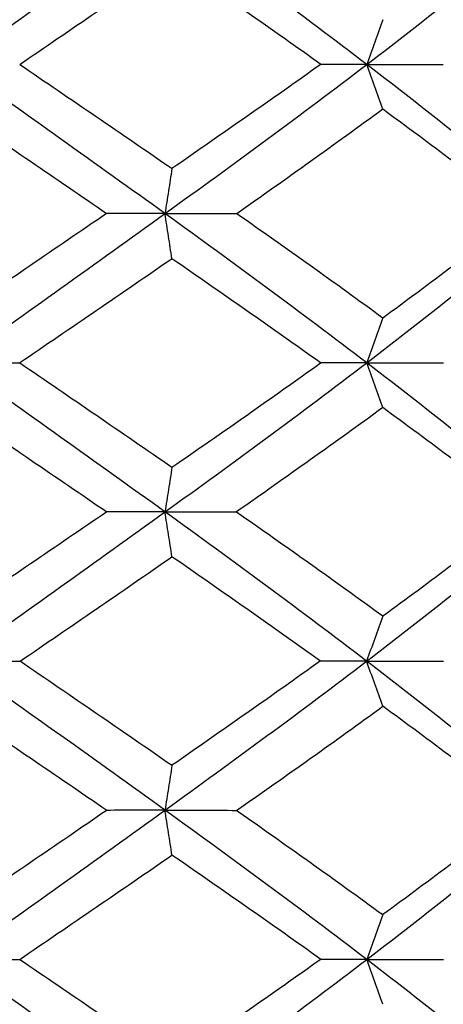
# Model space of a CAD drawing. Units: millimetres. Extents: x 182 to 763, y 258 to 1160.
# Drawn here: x 449 to 452, y 769 to 776 of the extents above; entities that cross this region are included whole.
import ezdxf

# ---------------------------------------------------------------- set-up
doc = ezdxf.new("R2010")
doc.units = ezdxf.units.MM
doc.header["$LTSCALE"] = 0.1
doc.linetypes.add('CENTER', pattern=[50.8, 31.75, -6.35, 6.35, -6.35])
doc.layers.get('Defpoints').update_dxf_attribs({"linetype": 'CENTER'})
doc.styles.add('BLAIR ITC', font='txt', dxfattribs={"height": 7})
doc.dimstyles.new('BLAIR ITC', dxfattribs={"dimtxt": 7, "dimasz": 7, "dimexe": 3.5, "dimexo": 2.5, "dimgap": 2, "dimtad": 0, "dimdec": 0, "dimdsep": 46, "dimtxsty": 'BLAIR ITC', "dimcen": 0.09, "dimclrd": 8, "dimclre": 8, "dimclrt": 256, "dimadec": 0, "dimazin": 0, "dimtfac": 1, "dimtdec": 0, "dimtmove": 0, "dimatfit": 3, "dimfxl": 1, "dimtfill": 1, "dimtolj": 1, "dimtzin": 0, "dimarcsym": 0})

# ---------------------------------------------------------------- blocks, each defined once
blk = doc.blocks.new('*D32')
at = {"color": 8, "lineweight": -2, "transparency": 16777216}
for p, q in [((218.6341, 938.7424), (218.6341, 1159.0972)), ((473.7341, 643.1547), (473.7341, 1159.0972)), ((225.6341, 1155.5972), (332.171, 1155.5972)), ((466.7341, 1155.5972), (360.1972, 1155.5972))]:
    blk.add_line(p, q, dxfattribs=at)
at = {"color": 8, "transparency": 16777216}
for points in [[(225.6341, 1156.7639), (225.6341, 1154.4305), (218.6341, 1155.5972)], [(466.7341, 1156.7639), (466.7341, 1154.4305), (473.7341, 1155.5972)]]:
    blk.add_solid(points, dxfattribs=at)
at = {"layer": 'Defpoints', "color": 0, "transparency": 16777216}
for p in [(473.7341, 1155.5972), (218.6341, 936.2424), (473.7341, 640.6547)]:
    blk.add_point(p, dxfattribs=at)
at = {"lineweight": 30, "transparency": 16777216, "insert": (346.1841, 1155.5972), "char_height": 7, "attachment_point": 5, "style": 'BLAIR ITC', "bg_fill": 3, "box_fill_scale": 1.1, "bg_fill_color": 256, "bg_fill_true_color": 13158600, "bg_fill_transparency": 0}
blk.add_mtext('\\A1;255', dxfattribs=at)
blk = doc.blocks.new('*D34')
at = {"color": 8, "lineweight": -2, "transparency": 16777216}
for p, q in [((448.7341, 803.3424), (448.7341, 819.0447)), ((363.7341, 718.3424), (348.0319, 718.3424))]:
    blk.add_line(p, q, dxfattribs=at)
for start, end in [(94.127036, 127.438988), (142.561012, 175.872964)]:
    blk.add_arc((448.7341, 718.3424), 97.2023, start, end, dxfattribs=at)
at = {"color": 8, "transparency": 16777216}
for points in [[(441.6966, 816.4585), (441.7807, 814.1267), (448.7341, 815.5447)], [(352.9498, 725.2959), (350.618, 725.3799), (351.5319, 718.3424)]]:
    blk.add_solid(points, dxfattribs=at)
at = {"layer": 'Defpoints', "color": 0, "transparency": 16777216}
for p in [(400.133, 802.5221), (448.7341, 800.8424), (366.2341, 718.3424), (488.7341, 718.3424), (448.7341, 680.3424)]:
    blk.add_point(p, dxfattribs=at)
at = {"lineweight": 30, "transparency": 16777216, "insert": (380.0017, 787.0748), "char_height": 7, "attachment_point": 5, "rotation": 45, "style": 'BLAIR ITC', "bg_fill": 3, "box_fill_scale": 1.1, "bg_fill_color": 256, "bg_fill_true_color": 13158600, "bg_fill_transparency": 0}
blk.add_mtext('\\A1;90°', dxfattribs=at)
blk = doc.blocks.new('*D35')
at = {"color": 8, "lineweight": -2, "transparency": 16777216}
for p, q in [((386.2341, 720.8424), (386.2341, 840.512)), ((473.7341, 643.1547), (473.7341, 840.512)), ((393.2341, 837.012), (406.5746, 837.012)), ((466.7341, 837.012), (426.6824, 837.012))]:
    blk.add_line(p, q, dxfattribs=at)
at = {"color": 8, "transparency": 16777216}
for points in [[(393.2341, 838.1787), (393.2341, 835.8453), (386.2341, 837.012)], [(466.7341, 838.1787), (466.7341, 835.8453), (473.7341, 837.012)]]:
    blk.add_solid(points, dxfattribs=at)
at = {"layer": 'Defpoints', "color": 0, "transparency": 16777216}
for p in [(473.7341, 837.012), (386.2341, 718.3424), (473.7341, 640.6547)]:
    blk.add_point(p, dxfattribs=at)
at = {"lineweight": 30, "transparency": 16777216, "insert": (416.6285, 837.012), "char_height": 7, "attachment_point": 5, "style": 'BLAIR ITC', "bg_fill": 3, "box_fill_scale": 1.1, "bg_fill_color": 256, "bg_fill_true_color": 13158600, "bg_fill_transparency": 0}
blk.add_mtext('\\A1;88', dxfattribs=at)

msp = doc.modelspace()

# ---------------------------------------------------------------- linework, layer by layer
at = {"lineweight": 30}
for points, knots in [([(448.3835, 775.5922), (448.6175, 775.7593), (448.8507, 775.9255), (449.3182, 776.2593), (449.551, 776.4261), (449.782, 776.5928)], [0.0000213, 0.0000213, 0.0000213, 0.0000213, 0.0863607, 0.0863607, 0.1725353, 0.1725353, 0.1725353, 0.1725353]), ([(451.1351, 775.5922), (450.9165, 775.7593), (450.6946, 775.9255), (450.2423, 776.2593), (450.0131, 776.4261), (449.782, 776.5928)], [-0.1726494, -0.1726494, -0.1726494, -0.1726494, -0.0863148, -0.0863148, -0.0001454, -0.0001454, -0.0001454, -0.0001454]), ([(451.1351, 775.5922), (451.3539, 775.7593), (451.567, 775.9255), (451.9839, 776.2593), (452.1864, 776.4261), (452.3823, 776.5928)], [0.0000213, 0.0000213, 0.0000213, 0.0000213, 0.0863607, 0.0863607, 0.1725353, 0.1725353, 0.1725353, 0.1725353]), ([(448.8079, 775.5928), (448.9788, 775.7094), (449.1496, 775.8258), (449.4904, 776.0586), (449.6603, 776.1748), (449.8292, 776.2912)], [-0.124241, -0.124241, -0.124241, -0.124241, -0.062176, -0.062176, -0.0001152, -0.0001152, -0.0001152, -0.0001152]), ([(450.827, 775.5928), (450.6635, 775.7096), (450.4982, 775.8263), (450.1652, 776.0591), (449.9977, 776.1751), (449.8291, 776.2912)], [0.000104, 0.000104, 0.000104, 0.000104, 0.0623009, 0.0623009, 0.1242297, 0.1242297, 0.1242297, 0.1242297]), ([(451.2427, 775.8925), (451.2248, 775.8425), (451.2069, 775.7925), (451.171, 775.6924), (451.153, 775.6423), (451.1351, 775.5922)], [0, 0, 0, 0, 0.02121597, 0.02121597, 0.0424616, 0.0424616, 0.0424616, 0.0424616]), ([(449.7818, 774.5923), (449.5509, 774.7589), (449.318, 774.9255), (448.851, 775.2588), (448.6169, 775.4255), (448.3835, 775.5922)], [0.0002426, 0.0002426, 0.0002426, 0.0002426, 0.0863881, 0.0863881, 0.1725253, 0.1725253, 0.1725253, 0.1725253]), ([(448.8079, 775.5928), (448.9794, 775.4761), (449.1507, 775.3595), (449.4916, 775.1268), (449.6609, 775.0109), (449.8293, 774.8948)], [0.0000671, 0.0000671, 0.0000671, 0.0000671, 0.0622916, 0.0622916, 0.1241738, 0.1241738, 0.1241738, 0.1241738]), ([(449.7818, 774.5923), (450.0129, 774.7589), (450.242, 774.9255), (450.6939, 775.2588), (450.9167, 775.4255), (451.1351, 775.5922)], [0.0002426, 0.0002426, 0.0002426, 0.0002426, 0.0863881, 0.0863881, 0.1725253, 0.1725253, 0.1725253, 0.1725253]), ([(450.827, 775.5928), (450.6636, 775.4763), (450.4985, 775.36), (450.1655, 775.1273), (449.9977, 775.0111), (449.829, 774.8948)], [-0.1243201, -0.1243201, -0.1243201, -0.1243201, -0.0622164, -0.0622164, -0.0002129, -0.0002129, -0.0002129, -0.0002129]), ([(451.1351, 775.5922), (451.087, 775.5923), (451.0373, 775.5924), (450.9346, 775.5926), (450.8815, 775.5927), (450.827, 775.5928)], [0.00001919, 0.00001919, 0.00001919, 0.00001919, 0.02616049, 0.02616049, 0.05253382, 0.05253382, 0.05253382, 0.05253382]), ([(451.1351, 775.5922), (451.2195, 775.5923), (451.3043, 775.5924), (451.4755, 775.5926), (451.5618, 775.5927), (451.6485, 775.5928)], [0.00001914, 0.00001914, 0.00001914, 0.00001914, 0.02616049, 0.02616049, 0.05253384, 0.05253384, 0.05253384, 0.05253384]), ([(452.3818, 774.5923), (452.1858, 774.7589), (451.9832, 774.9255), (451.5669, 775.2588), (451.3532, 775.4255), (451.1351, 775.5922)], [-0.1723281, -0.1723281, -0.1723281, -0.1723281, -0.0861828, -0.0861828, -0.0000458, -0.0000458, -0.0000458, -0.0000458]), ([(451.2427, 775.2921), (451.2247, 775.3421), (451.2068, 775.3922), (451.1709, 775.4922), (451.153, 775.5422), (451.1351, 775.5922)], [0, 0, 0, 0, 0.02123218, 0.02123218, 0.04244797, 0.04244797, 0.04244797, 0.04244797]), ([(449.39, 774.592), (449.2205, 774.7083), (449.0506, 774.8246), (448.7096, 775.058), (448.5385, 775.175), (448.3677, 775.292)], [0.0003267, 0.0003267, 0.0003267, 0.0003267, 0.0621637, 0.0621637, 0.1243208, 0.1243208, 0.1243208, 0.1243208]), ([(451.2427, 775.292), (451.0833, 775.1752), (450.9217, 775.0584), (450.5952, 774.825), (450.4303, 774.7085), (450.264, 774.592)], [0.0000416, 0.0000416, 0.0000416, 0.0000416, 0.0620991, 0.0620991, 0.1240344, 0.1240344, 0.1240344, 0.1240344]), ([(452.1679, 774.592), (452.0188, 774.7089), (451.8667, 774.8259), (451.558, 775.0593), (451.4015, 775.1756), (451.2427, 775.292)], [0.0003267, 0.0003267, 0.0003267, 0.0003267, 0.0624893, 0.0624893, 0.1243208, 0.1243208, 0.1243208, 0.1243208]), ([(449.8291, 774.8943), (449.8212, 774.8441), (449.8134, 774.7939), (449.7976, 774.6932), (449.7897, 774.6427), (449.7818, 774.5923)], [0, 0, 0, 0, 0.02130826, 0.02130826, 0.04270954, 0.04270954, 0.04270954, 0.04270954]), ([(449.39, 774.5932), (449.2202, 774.4769), (449.0499, 774.3606), (448.7088, 774.1275), (448.5381, 774.0108), (448.3676, 773.8941)], [-0.1241077, -0.1241077, -0.1241077, -0.1241077, -0.0621846, -0.0621846, -0.0001513, -0.0001513, -0.0001513, -0.0001513]), ([(448.3835, 773.5928), (448.617, 773.7594), (448.8511, 773.926), (449.318, 774.2591), (449.5509, 774.4257), (449.7818, 774.5923)], [0.0001589, 0.0001589, 0.0001589, 0.0001589, 0.0862744, 0.0862744, 0.1723966, 0.1723966, 0.1723966, 0.1723966]), ([(449.7818, 774.5923), (449.7193, 774.5923), (449.6555, 774.5924), (449.5251, 774.5925), (449.4585, 774.5926), (449.3907, 774.5926)], [0.00010663, 0.00010663, 0.00010663, 0.00010663, 0.02637509, 0.02637509, 0.05280669, 0.05280669, 0.05280669, 0.05280669]), ([(449.7818, 774.5923), (449.8602, 774.5923), (449.9394, 774.5924), (450.0999, 774.5925), (450.1811, 774.5926), (450.2629, 774.5926)], [0.00010661, 0.00010661, 0.00010661, 0.00010661, 0.02637509, 0.02637509, 0.05280667, 0.05280667, 0.05280667, 0.05280667]), ([(451.1347, 773.5928), (450.9163, 773.7594), (450.6936, 773.926), (450.2418, 774.2591), (450.0127, 774.4257), (449.7818, 774.5923)], [0.0001589, 0.0001589, 0.0001589, 0.0001589, 0.0862744, 0.0862744, 0.1723966, 0.1723966, 0.1723966, 0.1723966]), ([(449.8291, 774.2903), (449.8212, 774.3405), (449.8133, 774.3908), (449.7976, 774.4915), (449.7897, 774.5419), (449.7818, 774.5923)], [0, 0, 0, 0, 0.02132026, 0.02132026, 0.04269931, 0.04269931, 0.04269931, 0.04269931]), ([(450.264, 774.5932), (450.4296, 774.4775), (450.5938, 774.3617), (450.9204, 774.1286), (451.0827, 774.0114), (451.2428, 773.8941)], [0.0003061, 0.0003061, 0.0003061, 0.0003061, 0.0619387, 0.0619387, 0.1242627, 0.1242627, 0.1242627, 0.1242627]), ([(451.1347, 773.5928), (451.3528, 773.7594), (451.5665, 773.926), (451.9829, 774.2591), (452.1857, 774.4257), (452.3818, 774.5923)], [0.0001589, 0.0001589, 0.0001589, 0.0001589, 0.0862744, 0.0862744, 0.1723966, 0.1723966, 0.1723966, 0.1723966]), ([(451.2426, 773.8941), (451.4015, 774.0106), (451.5582, 774.127), (451.867, 774.3601), (452.0189, 774.4767), (452.1679, 774.5932)], [0.0001513, 0.0001513, 0.0001513, 0.0001513, 0.0620387, 0.0620387, 0.1241077, 0.1241077, 0.1241077, 0.1241077]), ([(449.8293, 774.2898), (449.661, 774.1735), (449.4917, 774.0573), (449.1513, 773.8246), (448.9804, 773.7083), (448.8093, 773.5919)], [0.0002401, 0.0002401, 0.0002401, 0.0002401, 0.0621467, 0.0621467, 0.1242217, 0.1242217, 0.1242217, 0.1242217]), ([(450.8256, 773.5919), (450.6625, 773.7082), (450.4976, 773.8244), (450.1651, 774.057), (449.9975, 774.1734), (449.829, 774.2898)], [0.0002785, 0.0002785, 0.0002785, 0.0002785, 0.062286, 0.062286, 0.1242598, 0.1242598, 0.1242598, 0.1242598]), ([(451.2426, 773.8938), (451.2246, 773.8436), (451.2066, 773.7935), (451.1707, 773.6931), (451.1527, 773.643), (451.1347, 773.5928)], [0, 0, 0, 0, 0.02128085, 0.02128085, 0.04255875, 0.04255875, 0.04255875, 0.04255875]), ([(448.3835, 773.5928), (448.4519, 773.5927), (448.5214, 773.5925), (448.6634, 773.5922), (448.7358, 773.5921), (448.8093, 773.5919)], [0.00006119, 0.00006119, 0.00006119, 0.00006119, 0.02626011, 0.02626011, 0.05274315, 0.05274315, 0.05274315, 0.05274315]), ([(449.7822, 772.5922), (449.5513, 772.7588), (449.319, 772.9253), (448.8513, 773.2593), (448.6171, 773.4261), (448.3835, 773.5928)], [-0.1727057, -0.1727057, -0.1727057, -0.1727057, -0.0862879, -0.0862879, -0.0001141, -0.0001141, -0.0001141, -0.0001141]), ([(448.8093, 773.592), (448.9797, 773.4754), (449.1499, 773.3589), (449.4902, 773.1257), (449.6601, 773.0092), (449.8292, 772.8926)], [0.0003352, 0.0003352, 0.0003352, 0.0003352, 0.0622529, 0.0622529, 0.1243836, 0.1243836, 0.1243836, 0.1243836]), ([(449.7822, 772.5922), (450.0131, 772.7588), (450.2416, 772.9253), (450.6939, 773.2593), (450.9165, 773.4261), (451.1347, 773.5928)], [0.000037, 0.000037, 0.000037, 0.000037, 0.0861649, 0.0861649, 0.1720495, 0.1720495, 0.1720495, 0.1720495]), ([(449.8291, 772.8926), (449.9981, 773.0091), (450.1659, 773.1255), (450.4983, 773.3587), (450.6629, 773.4753), (450.8256, 773.592)], [0.0000172, 0.0000172, 0.0000172, 0.0000172, 0.062089, 0.062089, 0.1240582, 0.1240582, 0.1240582, 0.1240582]), ([(451.1347, 773.5928), (451.0865, 773.5927), (451.0367, 773.5925), (450.9337, 773.5922), (450.8803, 773.5921), (450.8256, 773.5919)], [0.00006115, 0.00006115, 0.00006115, 0.00006115, 0.02626009, 0.02626009, 0.05274308, 0.05274308, 0.05274308, 0.05274308]), ([(452.383, 772.5922), (452.1871, 772.7588), (451.9849, 772.9253), (451.5674, 773.2593), (451.3532, 773.4261), (451.1347, 773.5928)], [0.0000371, 0.0000371, 0.0000371, 0.0000371, 0.0861646, 0.0861646, 0.1720489, 0.1720489, 0.1720489, 0.1720489]), ([(451.2426, 773.2917), (451.2247, 773.3418), (451.2067, 773.3919), (451.1708, 773.4922), (451.1527, 773.5425), (451.1347, 773.5928)], [0, 0, 0, 0, 0.0212514, 0.0212514, 0.04258372, 0.04258372, 0.04258372, 0.04258372]), ([(451.1347, 773.5928), (451.2193, 773.5927), (451.3043, 773.5925), (451.476, 773.5922), (451.5627, 773.5921), (451.6498, 773.5919)], [0.0000612, 0.0000612, 0.0000612, 0.0000612, 0.02626009, 0.02626009, 0.05274313, 0.05274313, 0.05274313, 0.05274313]), ([(448.3677, 773.2915), (448.5386, 773.1751), (448.7096, 773.0588), (449.0515, 772.8259), (449.2222, 772.7095), (449.3922, 772.5929)], [-0.1242739, -0.1242739, -0.1242739, -0.1242739, -0.0621953, -0.0621953, -0.0001503, -0.0001503, -0.0001503, -0.0001503]), ([(451.2428, 773.2915), (451.0828, 773.1749), (450.9206, 773.0584), (450.5933, 772.8256), (450.4282, 772.7093), (450.2618, 772.5929)], [0.0000847, 0.0000847, 0.0000847, 0.0000847, 0.0622575, 0.0622575, 0.1242008, 0.1242008, 0.1242008, 0.1242008]), ([(452.1698, 772.5929), (452.0204, 772.71), (451.8679, 772.8269), (451.5584, 773.0598), (451.4017, 773.1756), (451.2426, 773.2915)], [0.0001503, 0.0001503, 0.0001503, 0.0001503, 0.0624573, 0.0624573, 0.1242739, 0.1242739, 0.1242739, 0.1242739]), ([(449.8292, 772.8926), (449.8213, 772.8426), (449.8135, 772.7925), (449.7978, 772.6924), (449.79, 772.6423), (449.7822, 772.5922)], [0, 0, 0, 0, 0.02122138, 0.02122138, 0.04248492, 0.04248492, 0.04248492, 0.04248492]), ([(449.3922, 772.5929), (449.2218, 772.4765), (449.0509, 772.3602), (448.709, 772.1275), (448.5382, 772.0113), (448.3676, 771.8949)], [-0.1243123, -0.1243123, -0.1243123, -0.1243123, -0.0622296, -0.0622296, -0.000229, -0.000229, -0.000229, -0.000229]), ([(448.3836, 771.5923), (448.6171, 771.7589), (448.8513, 771.9255), (449.3184, 772.2588), (449.5512, 772.4255), (449.7822, 772.5922)], [0.0002578, 0.0002578, 0.0002578, 0.0002578, 0.0863976, 0.0863976, 0.1725285, 0.1725285, 0.1725285, 0.1725285]), ([(449.7822, 772.5922), (449.72, 772.5923), (449.6565, 772.5924), (449.5265, 772.5926), (449.4599, 772.5927), (449.3922, 772.5929)], [-0.05255657, -0.05255657, -0.05255657, -0.05255657, -0.02640465, -0.02640465, -0.00001139, -0.00001139, -0.00001139, -0.00001139]), ([(449.7822, 772.5922), (449.8602, 772.5923), (449.939, 772.5924), (450.099, 772.5926), (450.18, 772.5927), (450.2618, 772.5929)], [0.00002717, 0.00002717, 0.00002717, 0.00002717, 0.02617885, 0.02617885, 0.05257185, 0.05257185, 0.05257185, 0.05257185]), ([(449.8291, 772.2919), (449.8213, 772.3419), (449.8135, 772.392), (449.7978, 772.4921), (449.79, 772.5421), (449.7822, 772.5922)], [0, 0, 0, 0, 0.0212422, 0.0212422, 0.0424674, 0.0424674, 0.0424674, 0.0424674]), ([(451.1342, 771.5923), (450.916, 771.7589), (450.6933, 771.9255), (450.2418, 772.2588), (450.013, 772.4255), (449.7822, 772.5922)], [-0.1723389, -0.1723389, -0.1723389, -0.1723389, -0.0861993, -0.0861993, -0.0000685, -0.0000685, -0.0000685, -0.0000685]), ([(450.2618, 772.5929), (450.4286, 772.4766), (450.594, 772.3604), (450.9213, 772.1278), (451.0832, 772.0114), (451.2429, 771.8949)], [0.0001024, 0.0001024, 0.0001024, 0.0001024, 0.0621119, 0.0621119, 0.1241852, 0.1241852, 0.1241852, 0.1241852]), ([(451.1342, 771.5923), (451.3526, 771.7589), (451.5667, 771.9255), (451.9837, 772.2588), (452.1867, 772.4255), (452.383, 772.5922)], [0.0002578, 0.0002578, 0.0002578, 0.0002578, 0.0863976, 0.0863976, 0.1725285, 0.1725285, 0.1725285, 0.1725285]), ([(451.2425, 771.8949), (451.4017, 772.0111), (451.5586, 772.1271), (451.8681, 772.3597), (452.0205, 772.4763), (452.1698, 772.5929)], [0.000229, 0.000229, 0.000229, 0.000229, 0.0621167, 0.0621167, 0.1243123, 0.1243123, 0.1243123, 0.1243123]), ([(448.8105, 771.5919), (448.9809, 771.7083), (449.1511, 771.8247), (449.491, 772.0581), (449.6605, 772.1749), (449.8292, 772.2917)], [-0.1240393, -0.1240393, -0.1240393, -0.1240393, -0.0621359, -0.0621359, -0.0000641, -0.0000641, -0.0000641, -0.0000641]), ([(450.8245, 771.5919), (450.6616, 771.7085), (450.497, 771.8251), (450.1649, 772.0584), (449.9975, 772.1751), (449.8291, 772.2917)], [0.0003374, 0.0003374, 0.0003374, 0.0003374, 0.0623296, 0.0623296, 0.1243135, 0.1243135, 0.1243135, 0.1243135]), ([(451.2425, 771.8945), (451.2245, 771.8442), (451.2065, 771.794), (451.1704, 771.6933), (451.1523, 771.6428), (451.1342, 771.5923)], [0, 0, 0, 0, 0.02131541, 0.02131541, 0.04272057, 0.04272057, 0.04272057, 0.04272057]), ([(448.3836, 771.5923), (448.4522, 771.5924), (448.5219, 771.5924), (448.664, 771.5925), (448.7363, 771.5925), (448.8096, 771.5925)], [0.00011124, 0.00011124, 0.00011124, 0.00011124, 0.02638708, 0.02638708, 0.05282215, 0.05282215, 0.05282215, 0.05282215]), ([(449.7821, 770.5928), (449.5511, 770.7594), (449.3183, 770.926), (448.8513, 771.2592), (448.6171, 771.4258), (448.3836, 771.5923)], [0.0001382, 0.0001382, 0.0001382, 0.0001382, 0.0862559, 0.0862559, 0.1723817, 0.1723817, 0.1723817, 0.1723817]), ([(448.8105, 771.5932), (448.9812, 771.4767), (449.1516, 771.3603), (449.4916, 771.1271), (449.6609, 771.0105), (449.8293, 770.8939)], [0.0003249, 0.0003249, 0.0003249, 0.0003249, 0.0623077, 0.0623077, 0.1242778, 0.1242778, 0.1242778, 0.1242778]), ([(449.7821, 770.5928), (450.0129, 770.7594), (450.2417, 770.926), (450.6933, 771.2592), (450.9159, 771.4258), (451.1342, 771.5923)], [0.0001383, 0.0001383, 0.0001383, 0.0001383, 0.0862559, 0.0862559, 0.1723816, 0.1723816, 0.1723816, 0.1723816]), ([(450.8245, 771.5932), (450.6618, 771.4769), (450.4974, 771.3606), (450.1653, 771.1274), (449.9977, 771.0107), (449.8291, 770.8939)], [-0.1240843, -0.1240843, -0.1240843, -0.1240843, -0.0621844, -0.0621844, -0.0001318, -0.0001318, -0.0001318, -0.0001318]), ([(451.1342, 771.5923), (451.0858, 771.5924), (451.0359, 771.5924), (450.9328, 771.5925), (450.8795, 771.5925), (450.8249, 771.5925)], [-0.05271144, -0.05271144, -0.05271144, -0.05271144, -0.02643534, -0.02643534, 0, 0, 0, 0]), ([(451.1342, 771.5923), (451.2191, 771.5924), (451.3043, 771.5924), (451.4762, 771.5925), (451.5627, 771.5925), (451.6496, 771.5925)], [0.00011124, 0.00011124, 0.00011124, 0.00011124, 0.02638708, 0.02638708, 0.05282215, 0.05282215, 0.05282215, 0.05282215]), ([(452.3826, 770.5928), (452.1863, 770.7594), (451.9834, 770.926), (451.5665, 771.2592), (451.3525, 771.4258), (451.1342, 771.5923)], [-0.1725124, -0.1725124, -0.1725124, -0.1725124, -0.0863946, -0.0863946, -0.0002687, -0.0002687, -0.0002687, -0.0002687]), ([(451.2425, 771.2902), (451.2245, 771.3405), (451.2064, 771.3908), (451.1704, 771.4915), (451.1523, 771.5419), (451.1342, 771.5923)], [0, 0, 0, 0, 0.02132257, 0.02132257, 0.04271446, 0.04271446, 0.04271446, 0.04271446]), ([(449.3913, 770.5919), (449.2211, 770.7082), (449.0504, 770.8244), (448.7088, 771.0571), (448.538, 771.1733), (448.3676, 771.2897)], [0.000235, 0.000235, 0.000235, 0.000235, 0.0622628, 0.0622628, 0.1242376, 0.1242376, 0.1242376, 0.1242376]), ([(450.2627, 770.5919), (450.4295, 770.7082), (450.5949, 770.8244), (450.922, 771.057), (451.0835, 771.1733), (451.2429, 771.2897)], [-0.1242484, -0.1242484, -0.1242484, -0.1242484, -0.0622245, -0.0622245, -0.0002452, -0.0002452, -0.0002452, -0.0002452]), ([(452.169, 770.5919), (452.0196, 770.7085), (451.8672, 770.8251), (451.558, 771.0577), (451.4014, 771.1737), (451.2425, 771.2897)], [0.0002351, 0.0002351, 0.0002351, 0.0002351, 0.0624413, 0.0624413, 0.1242377, 0.1242377, 0.1242377, 0.1242377]), ([(449.8291, 770.8936), (449.8213, 770.8435), (449.8134, 770.7933), (449.7977, 770.6931), (449.7899, 770.6429), (449.7821, 770.5928)], [0, 0, 0, 0, 0.02127219, 0.02127219, 0.04253556, 0.04253556, 0.04253556, 0.04253556]), ([(449.3913, 770.5919), (449.2216, 770.4753), (449.0513, 770.3588), (448.7098, 770.1257), (448.5387, 770.0092), (448.3677, 769.8928)], [-0.1240925, -0.1240925, -0.1240925, -0.1240925, -0.0621381, -0.0621381, -0.0000303, -0.0000303, -0.0000303, -0.0000303]), ([(448.3835, 769.5921), (448.6166, 769.7586), (448.8506, 769.9253), (449.3183, 770.2593), (449.5511, 770.4261), (449.7821, 770.5928)], [0.0000533, 0.0000533, 0.0000533, 0.0000533, 0.0860776, 0.0860776, 0.1718895, 0.1718895, 0.1718895, 0.1718895]), ([(449.7821, 770.5928), (449.7198, 770.5927), (449.6562, 770.5925), (449.5259, 770.5922), (449.4592, 770.5921), (449.3913, 770.5919)], [0.0000531, 0.0000531, 0.0000531, 0.0000531, 0.02624025, 0.02624025, 0.05270464, 0.05270464, 0.05270464, 0.05270464]), ([(449.7821, 770.5928), (449.8602, 770.5927), (449.9392, 770.5925), (450.0994, 770.5922), (450.1807, 770.5921), (450.2627, 770.5919)], [0.00005315, 0.00005315, 0.00005315, 0.00005315, 0.02624025, 0.02624025, 0.05270467, 0.05270467, 0.05270467, 0.05270467]), ([(449.8291, 770.2918), (449.8213, 770.3419), (449.8135, 770.392), (449.7978, 770.4923), (449.7899, 770.5426), (449.7821, 770.5928)], [0, 0, 0, 0, 0.02124316, 0.02124316, 0.04256013, 0.04256013, 0.04256013, 0.04256013]), ([(451.135, 769.5921), (450.9171, 769.7586), (450.6947, 769.9253), (450.2423, 770.2593), (450.0132, 770.4261), (449.7821, 770.5928)], [0.0000534, 0.0000534, 0.0000534, 0.0000534, 0.0860777, 0.0860777, 0.1718899, 0.1718899, 0.1718899, 0.1718899]), ([(450.2627, 770.5919), (450.4281, 770.476), (450.5923, 770.36), (450.9193, 770.127), (451.0821, 770.0099), (451.2427, 769.8928)], [0.0002931, 0.0002931, 0.0002931, 0.0002931, 0.0619162, 0.0619162, 0.1243477, 0.1243477, 0.1243477, 0.1243477]), ([(451.135, 769.5921), (451.3531, 769.7586), (451.567, 769.9253), (451.9841, 770.2593), (452.1867, 770.4261), (452.3826, 770.5928)], [0.0000533, 0.0000533, 0.0000533, 0.0000533, 0.0860776, 0.0860776, 0.1718895, 0.1718895, 0.1718895, 0.1718895]), ([(452.169, 770.5919), (452.0205, 770.4753), (451.8689, 770.3588), (451.5598, 770.1257), (451.4024, 770.0092), (451.2427, 769.8928)], [-0.1240924, -0.1240924, -0.1240924, -0.1240924, -0.0621345, -0.0621345, -0.0000303, -0.0000303, -0.0000303, -0.0000303]), ([(448.8084, 769.5929), (448.9791, 769.7095), (449.1497, 769.826), (449.4903, 770.0589), (449.6602, 770.1753), (449.8292, 770.2917)], [-0.1241674, -0.1241674, -0.1241674, -0.1241674, -0.0621489, -0.0621489, -0.0000662, -0.0000662, -0.0000662, -0.0000662]), ([(450.8265, 769.5929), (450.6633, 769.7097), (450.4983, 769.8264), (450.1654, 770.0593), (449.9978, 770.1755), (449.8291, 770.2917)], [0.0001933, 0.0001933, 0.0001933, 0.0001933, 0.0623215, 0.0623215, 0.1242982, 0.1242982, 0.1242982, 0.1242982]), ([(451.2427, 769.8927), (451.2247, 769.8427), (451.2068, 769.7926), (451.1709, 769.6924), (451.1529, 769.6423), (451.135, 769.5921)], [0, 0, 0, 0, 0.02122721, 0.02122721, 0.04250783, 0.04250783, 0.04250783, 0.04250783]), ([(448.3835, 769.5921), (448.4518, 769.5922), (448.5212, 769.5924), (448.6628, 769.5926), (448.7351, 769.5928), (448.8084, 769.5929)], [0.00003519, 0.00003519, 0.00003519, 0.00003519, 0.02619735, 0.02619735, 0.05261136, 0.05261136, 0.05261136, 0.05261136]), ([(449.7818, 768.5924), (449.5508, 768.759), (449.318, 768.9256), (448.851, 769.2588), (448.6169, 769.4254), (448.3835, 769.5921)], [0.0002636, 0.0002636, 0.0002636, 0.0002636, 0.0863987, 0.0863987, 0.1725246, 0.1725246, 0.1725246, 0.1725246]), ([(448.8084, 769.5929), (448.9789, 769.4769), (449.1494, 769.3609), (449.4901, 769.1283), (449.6602, 769.0117), (449.8293, 768.895)], [0.0001402, 0.0001402, 0.0001402, 0.0001402, 0.0620263, 0.0620263, 0.1241994, 0.1241994, 0.1241994, 0.1241994]), ([(449.7818, 768.5924), (450.0128, 768.759), (450.2419, 768.9256), (450.6938, 769.2588), (450.9166, 769.4254), (451.135, 769.5921)], [0.0002636, 0.0002636, 0.0002636, 0.0002636, 0.0863987, 0.0863987, 0.1725245, 0.1725245, 0.1725245, 0.1725245]), ([(450.8265, 769.5929), (450.6633, 769.4766), (450.4982, 769.3603), (450.1653, 769.1277), (449.9977, 769.0114), (449.829, 768.895)], [-0.1242962, -0.1242962, -0.1242962, -0.1242962, -0.0622355, -0.0622355, -0.0002364, -0.0002364, -0.0002364, -0.0002364]), ([(451.135, 769.5921), (451.0868, 769.5922), (451.0371, 769.5924), (450.9343, 769.5926), (450.8811, 769.5928), (450.8265, 769.5929)], [0.00003524, 0.00003524, 0.00003524, 0.00003524, 0.02619735, 0.02619735, 0.05261139, 0.05261139, 0.05261139, 0.05261139]), ([(451.135, 769.5921), (451.2194, 769.5922), (451.3043, 769.5924), (451.4757, 769.5926), (451.5622, 769.5928), (451.649, 769.5929)], [0.00003519, 0.00003519, 0.00003519, 0.00003519, 0.02619735, 0.02619735, 0.05261136, 0.05261136, 0.05261136, 0.05261136]), ([(451.2426, 769.2917), (451.2247, 769.3418), (451.2067, 769.3919), (451.1708, 769.492), (451.1529, 769.5421), (451.135, 769.5921)], [0, 0, 0, 0, 0.02125176, 0.02125176, 0.04248712, 0.04248712, 0.04248712, 0.04248712]), ([(452.3818, 768.5924), (452.1857, 768.759), (451.983, 768.9256), (451.5667, 769.2588), (451.353, 769.4254), (451.135, 769.5921)], [0.0002636, 0.0002636, 0.0002636, 0.0002636, 0.0863987, 0.0863987, 0.1725246, 0.1725246, 0.1725246, 0.1725246])]:
    msp.add_open_spline(points, degree=3, knots=knots, dxfattribs=at)

# ---------------------------------------------------------------- next in the draw order: dimensions: what is measured, and where the dimension line sits
dim = msp.add_linear_dim(base=(473.7341, 1155.5972), p1=(218.6341, 936.2424), p2=(473.7341, 640.6547), dimstyle='BLAIR ITC', dxfattribs=at)
dim.commit()
dim.dimension.update_dxf_attribs({"geometry": '*D32', "text_midpoint": (346.1841, 1155.5972)})

# ---------------------------------------------------------------- next in the draw order: dimensions: what is measured, and where the dimension line sits
dim = msp.add_angular_dim_2l(base=(400.133, 802.5221), line1=((488.7341, 718.3424), (366.2341, 718.3424)), line2=((448.7341, 680.3424), (448.7341, 800.8424)), dimstyle='BLAIR ITC', dxfattribs=at)
dim.commit()
dim.dimension.update_dxf_attribs({"geometry": '*D34', "text_midpoint": (380.0017, 787.0748)})

# ---------------------------------------------------------------- next in the draw order: dimensions: what is measured, and where the dimension line sits
dim = msp.add_linear_dim(base=(473.7341170699, 837.0120020834), p1=(386.2341170699, 718.3424286026), p2=(473.7341170699, 640.6547361293), dimstyle='BLAIR ITC', dxfattribs=at)
dim.commit()
dim.dimension.update_dxf_attribs({"geometry": '*D35', "text_midpoint": (416.6285147915, 837.0120020834), "dimtype": 160})

doc.saveas('drawing.dxf')
